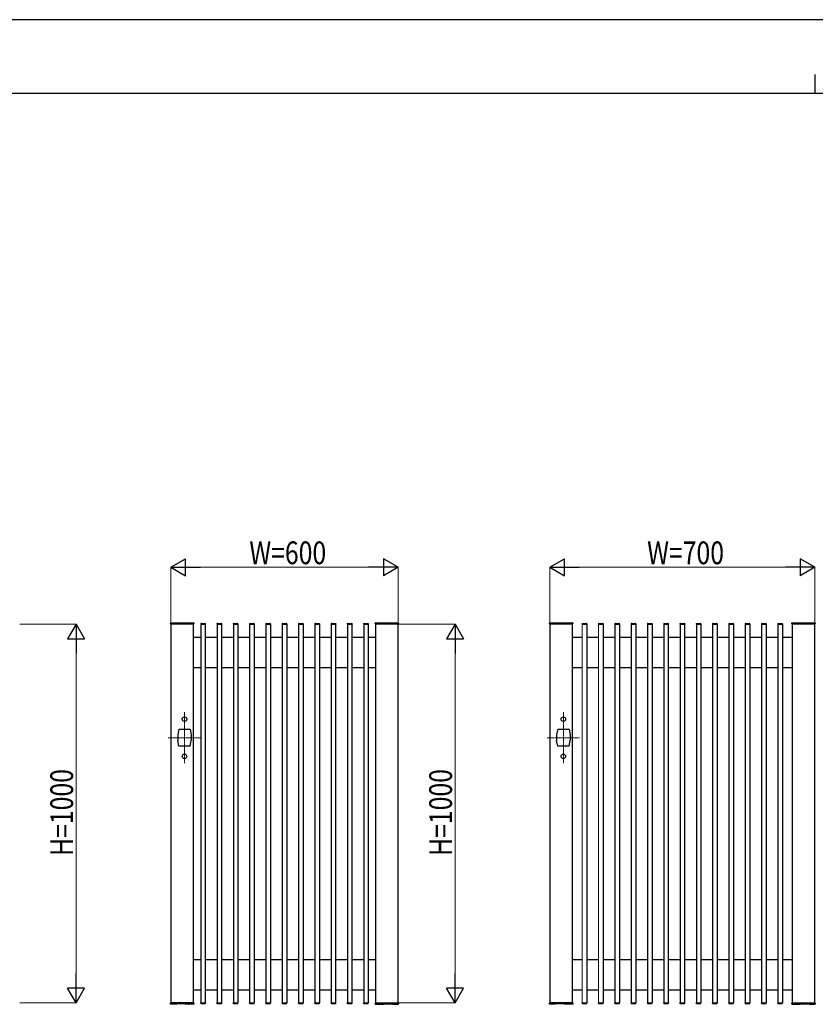
# Model space of a CAD drawing. Units: millimetres. Extents: x 0 to 8410, y 0 to 5940.
# Drawn here: x 2101 to 4201, y 3342 to 5940 of the extents above; entities that cross this region are included whole.
import ezdxf

# ---------------------------------------------------------------- set-up
doc = ezdxf.new("R2010")
doc.units = ezdxf.units.MM
doc.linetypes.add('YCENTER_1', pattern=[13, 10, -1, 1, -1])
for name, color, linetype, lineweight in [('USER1', 3, 'Continuous', 13), ('YKK_12', 2, 'Continuous', 13), ('YKK_A1', 4, 'Continuous', 30), ('YKK_D', 6, 'Continuous', 13), ('YKK_ZWAK', 7, 'Continuous', 30)]:
    doc.layers.add(name, color=color, linetype=linetype, lineweight=lineweight)
doc.styles.add('text-b', font='extslim2.shx', dxfattribs={"width": 0.8, "bigfont": 'extfont2.shx'})

msp = doc.modelspace()

# ---------------------------------------------------------------- linework, layer by layer
at = {"layer": 'USER1'}
for p, q in [((3586, 4345), (3586, 3345)), ((3629, 4345), (3629, 3345))]:
    msp.add_line(p, q, dxfattribs=at)
at = {"layer": 'YKK_12', "linetype": 'YCENTER_1', "ltscale": 0.5}
for p, q in [((2536, 4112.5), (2536, 3977.5)), ((3536, 4112.5), (3536, 3977.5)), ((2493, 4045), (2579, 4045)), ((3493, 4045), (3579, 4045))]:
    msp.add_line(p, q, dxfattribs=at)
at = {"layer": 'YKK_A1'}
for p, q in [((2499, 4345.5), (2499, 4347.5)), ((2560.5, 4345), (2499.5, 4345)), ((2500, 4348.5), (2560, 4348.5)), ((2500, 4345), (2500, 3345)), ((2560, 4345), (2500, 4345)), ((2560, 3345), (2560, 4345)), ((2561, 4347.5), (2561, 4345.5)), ((2578.8, 4345.5), (2578.8, 4345)), ((2578.8, 4345), (2591.2, 4345)), ((2579, 4345), (2579, 3345)), ((2579, 4345), (2591, 4345)), ((2579.8, 4346.5), (2590.2, 4346.5)), ((2591, 4345), (2591, 3345)), ((2591.2, 4345.5), (2591.2, 4345)), ((2621.8, 4345.5), (2621.8, 4345)), ((2621.8, 4345), (2634.2, 4345)), ((2622, 4345), (2622, 3345)), ((2622, 4345), (2634, 4345)), ((2622.8, 4346.5), (2633.2, 4346.5)), ((2634, 4345), (2634, 3345)), ((2634.2, 4345.5), (2634.2, 4345)), ((2664.8, 4345.5), (2664.8, 4345)), ((2664.8, 4345), (2677.2, 4345)), ((2665, 4345), (2665, 3345)), ((2665, 4345), (2677, 4345)), ((2665.8, 4346.5), (2676.2, 4346.5)), ((2677, 4345), (2677, 3345)), ((2677.2, 4345.5), (2677.2, 4345)), ((2707.8, 4345.5), (2707.8, 4345)), ((2707.8, 4345), (2720.2, 4345)), ((2708, 4345), (2708, 3345)), ((2708, 4345), (2720, 4345)), ((2708.8, 4346.5), (2719.2, 4346.5)), ((2720, 4345), (2720, 3345)), ((2720.2, 4345.5), (2720.2, 4345)), ((2750.8, 4345.5), (2750.8, 4345)), ((2750.8, 4345), (2763.2, 4345)), ((2751, 4345), (2751, 3345)), ((2751, 4345), (2763, 4345)), ((2751.8, 4346.5), (2762.2, 4346.5)), ((2763, 4345), (2763, 3345)), ((2763.2, 4345.5), (2763.2, 4345)), ((2793.8, 4345.5), (2793.8, 4345)), ((2793.8, 4345), (2806.2, 4345)), ((2794, 4345), (2794, 3345)), ((2794, 4345), (2806, 4345)), ((2794.8, 4346.5), (2805.2, 4346.5)), ((2806, 4345), (2806, 3345)), ((2806.2, 4345.5), (2806.2, 4345)), ((2836.8, 4345.5), (2836.8, 4345)), ((2836.8, 4345), (2849.2, 4345)), ((2837, 4345), (2837, 3345)), ((2837, 4345), (2849, 4345)), ((2837.8, 4346.5), (2848.2, 4346.5)), ((2849, 4345), (2849, 3345)), ((2849.2, 4345.5), (2849.2, 4345)), ((2879.8, 4345.5), (2879.8, 4345)), ((2879.8, 4345), (2892.2, 4345)), ((2880, 4345), (2880, 3345)), ((2880, 4345), (2892, 4345)), ((2880.8, 4346.5), (2891.2, 4346.5)), ((2892, 4345), (2892, 3345)), ((2892.2, 4345.5), (2892.2, 4345)), ((2922.8, 4345.5), (2922.8, 4345)), ((2922.8, 4345), (2935.2, 4345)), ((2923, 4345), (2923, 3345)), ((2923, 4345), (2935, 4345)), ((2923.8, 4346.5), (2934.2, 4346.5)), ((2935, 4345), (2935, 3345)), ((2935.2, 4345.5), (2935.2, 4345)), ((2965.8, 4345.5), (2965.8, 4345)), ((2965.8, 4345), (2978.2, 4345)), ((2966, 4345), (2966, 3345)), ((2966, 4345), (2978, 4345)), ((2966.8, 4346.5), (2977.2, 4346.5)), ((2978, 4345), (2978, 3345)), ((2978.2, 4345.5), (2978.2, 4345)), ((3008.8, 4345.5), (3008.8, 4345)), ((3008.8, 4345), (3021.2, 4345)), ((3009, 4345), (3009, 3345)), ((3009, 4345), (3021, 4345)), ((3009.8, 4346.5), (3020.2, 4346.5)), ((3021, 4345), (3021, 3345)), ((3021.2, 4345.5), (3021.2, 4345)), ((3039, 4345.5), (3039, 4347.5)), ((3100.5, 4345), (3039.5, 4345)), ((3040, 4348.5), (3100, 4348.5)), ((3040, 4345), (3040, 3345)), ((3100, 4345), (3040, 4345)), ((3100, 3345), (3100, 4345)), ((3101, 4347.5), (3101, 4345.5)), ((3499, 4345.5), (3499, 4347.5)), ((3560.5, 4345), (3499.5, 4345)), ((3500, 4348.5), (3560, 4348.5)), ((3500, 4345), (3500, 3345)), ((3560, 4345), (3500, 4345)), ((3560, 3345), (3560, 4345)), ((3561, 4347.5), (3561, 4345.5)), ((3585.8, 4345.5), (3585.8, 4345)), ((3585.8, 4345), (3598.2, 4345)), ((3586, 4345), (3598, 4345)), ((3586.8, 4346.5), (3597.2, 4346.5)), ((3598, 4345), (3598, 3345)), ((3598.2, 4345.5), (3598.2, 4345)), ((3628.8, 4345.5), (3628.8, 4345)), ((3628.8, 4345), (3641.2, 4345)), ((3629, 4345), (3641, 4345)), ((3629.8, 4346.5), (3640.2, 4346.5)), ((3641, 4345), (3641, 3345)), ((3641.2, 4345.5), (3641.2, 4345)), ((3671.8, 4345.5), (3671.8, 4345)), ((3671.8, 4345), (3684.2, 4345)), ((3672, 4345), (3672, 3345)), ((3672, 4345), (3684, 4345)), ((3672.8, 4346.5), (3683.2, 4346.5)), ((3684, 4345), (3684, 3345)), ((3684.2, 4345.5), (3684.2, 4345)), ((3714.8, 4345.5), (3714.8, 4345)), ((3714.8, 4345), (3727.2, 4345)), ((3715, 4345), (3715, 3345)), ((3715, 4345), (3727, 4345)), ((3715.8, 4346.5), (3726.2, 4346.5)), ((3727, 4345), (3727, 3345)), ((3727.2, 4345.5), (3727.2, 4345)), ((3757.8, 4345.5), (3757.8, 4345)), ((3757.8, 4345), (3770.2, 4345)), ((3758, 4345), (3758, 3345)), ((3758, 4345), (3770, 4345)), ((3758.8, 4346.5), (3769.2, 4346.5)), ((3770, 4345), (3770, 3345)), ((3770.2, 4345.5), (3770.2, 4345)), ((3800.8, 4345.5), (3800.8, 4345)), ((3800.8, 4345), (3813.2, 4345)), ((3801, 4345), (3801, 3345)), ((3801, 4345), (3813, 4345)), ((3801.8, 4346.5), (3812.2, 4346.5)), ((3813, 4345), (3813, 3345)), ((3813.2, 4345.5), (3813.2, 4345)), ((3843.8, 4345.5), (3843.8, 4345)), ((3843.8, 4345), (3856.2, 4345)), ((3844, 4345), (3844, 3345)), ((3844, 4345), (3856, 4345)), ((3844.8, 4346.5), (3855.2, 4346.5)), ((3856, 4345), (3856, 3345)), ((3856.2, 4345.5), (3856.2, 4345)), ((3886.8, 4345.5), (3886.8, 4345)), ((3886.8, 4345), (3899.2, 4345)), ((3887, 4345), (3887, 3345)), ((3887, 4345), (3899, 4345)), ((3887.8, 4346.5), (3898.2, 4346.5)), ((3899, 4345), (3899, 3345)), ((3899.2, 4345.5), (3899.2, 4345)), ((3929.8, 4345.5), (3929.8, 4345)), ((3929.8, 4345), (3942.2, 4345)), ((3930, 4345), (3930, 3345)), ((3930, 4345), (3942, 4345)), ((3930.8, 4346.5), (3941.2, 4346.5)), ((3942, 4345), (3942, 3345)), ((3942.2, 4345.5), (3942.2, 4345)), ((3972.8, 4345.5), (3972.8, 4345)), ((3972.8, 4345), (3985.2, 4345)), ((3973, 4345), (3973, 3345)), ((3973, 4345), (3985, 4345)), ((3973.8, 4346.5), (3984.2, 4346.5)), ((3985, 4345), (3985, 3345)), ((3985.2, 4345.5), (3985.2, 4345)), ((4015.8, 4345.5), (4015.8, 4345)), ((4015.8, 4345), (4028.2, 4345)), ((4016, 4345), (4016, 3345)), ((4016, 4345), (4028, 4345)), ((4016.8, 4346.5), (4027.2, 4346.5)), ((4028, 4345), (4028, 3345)), ((4028.2, 4345.5), (4028.2, 4345)), ((4058.8, 4345.5), (4058.8, 4345)), ((4058.8, 4345), (4071.2, 4345)), ((4059, 4345), (4059, 3345)), ((4059, 4345), (4071, 4345)), ((4059.8, 4346.5), (4070.2, 4346.5)), ((4071, 4345), (4071, 3345)), ((4071.2, 4345.5), (4071.2, 4345)), ((4101.8, 4345.5), (4101.8, 4345)), ((4101.8, 4345), (4114.2, 4345)), ((4102, 4345), (4102, 3345)), ((4102, 4345), (4114, 4345)), ((4102.8, 4346.5), (4113.2, 4346.5)), ((4114, 4345), (4114, 3345)), ((4114.2, 4345.5), (4114.2, 4345)), ((4139, 4345.5), (4139, 4347.5)), ((4200.5, 4345), (4139.5, 4345)), ((4140, 4348.5), (4200, 4348.5)), ((4140, 4345), (4140, 3345)), ((4200, 4345), (4140, 4345)), ((4200, 3345), (4200, 4345)), ((4201, 4347.5), (4201, 4345.5)), ((2560, 4310), (2579, 4310)), ((2591, 4310), (2622, 4310)), ((2634, 4310), (2665, 4310)), ((2677, 4310), (2708, 4310)), ((2720, 4310), (2751, 4310)), ((2763, 4310), (2794, 4310)), ((2806, 4310), (2837, 4310)), ((2849, 4310), (2880, 4310)), ((2892, 4310), (2923, 4310)), ((2935, 4310), (2966, 4310)), ((2978, 4310), (3009, 4310)), ((3021, 4310), (3040, 4310)), ((3560, 4310), (3586, 4310)), ((3598, 4310), (3629, 4310)), ((3641, 4310), (3672, 4310)), ((3684, 4310), (3715, 4310)), ((3727, 4310), (3758, 4310)), ((3770, 4310), (3801, 4310)), ((3813, 4310), (3844, 4310)), ((3856, 4310), (3887, 4310)), ((3899, 4310), (3930, 4310)), ((3942, 4310), (3973, 4310)), ((3985, 4310), (4016, 4310)), ((4028, 4310), (4059, 4310)), ((4071, 4310), (4102, 4310)), ((4114, 4310), (4140, 4310)), ((2560, 4230), (2579, 4230)), ((2591, 4230), (2622, 4230)), ((2634, 4230), (2665, 4230)), ((2677, 4230), (2708, 4230)), ((2720, 4230), (2751, 4230)), ((2763, 4230), (2794, 4230)), ((2806, 4230), (2837, 4230)), ((2849, 4230), (2880, 4230)), ((2892, 4230), (2923, 4230)), ((2935, 4230), (2966, 4230)), ((2978, 4230), (3009, 4230)), ((3021, 4230), (3040, 4230)), ((3560, 4230), (3586, 4230)), ((3598, 4230), (3629, 4230)), ((3641, 4230), (3672, 4230)), ((3684, 4230), (3715, 4230)), ((3727, 4230), (3758, 4230)), ((3770, 4230), (3801, 4230)), ((3813, 4230), (3844, 4230)), ((3856, 4230), (3887, 4230)), ((3899, 4230), (3930, 4230)), ((3942, 4230), (3973, 4230)), ((3985, 4230), (4016, 4230)), ((4028, 4230), (4059, 4230)), ((4071, 4230), (4102, 4230)), ((4114, 4230), (4140, 4230)), ((2521, 4067.5), (2518, 4052.5)), ((2521, 4067.5), (2551, 4067.5)), ((2551, 4067.5), (2554, 4052.5)), ((3521, 4067.5), (3518, 4052.5)), ((3521, 4067.5), (3551, 4067.5)), ((3551, 4067.5), (3554, 4052.5)), ((2518, 4052.5), (2518, 4037.5)), ((2521, 4022.5), (2518, 4037.5)), ((2551, 4022.5), (2554, 4037.5)), ((2554, 4052.5), (2554, 4037.5)), ((3518, 4052.5), (3518, 4037.5)), ((3521, 4022.5), (3518, 4037.5)), ((3551, 4022.5), (3554, 4037.5)), ((3554, 4052.5), (3554, 4037.5)), ((2551, 4022.5), (2521, 4022.5)), ((3551, 4022.5), (3521, 4022.5)), ((2560, 3460), (2579, 3460)), ((2591, 3460), (2622, 3460)), ((2634, 3460), (2665, 3460)), ((2677, 3460), (2708, 3460)), ((2720, 3460), (2751, 3460)), ((2763, 3460), (2794, 3460)), ((2806, 3460), (2837, 3460)), ((2849, 3460), (2880, 3460)), ((2892, 3460), (2923, 3460)), ((2935, 3460), (2966, 3460)), ((2978, 3460), (3009, 3460)), ((3021, 3460), (3040, 3460)), ((3560, 3460), (3586, 3460)), ((3598, 3460), (3629, 3460)), ((3641, 3460), (3672, 3460)), ((3684, 3460), (3715, 3460)), ((3727, 3460), (3758, 3460)), ((3770, 3460), (3801, 3460)), ((3813, 3460), (3844, 3460)), ((3856, 3460), (3887, 3460)), ((3899, 3460), (3930, 3460)), ((3942, 3460), (3973, 3460)), ((3985, 3460), (4016, 3460)), ((4028, 3460), (4059, 3460)), ((4071, 3460), (4102, 3460)), ((4114, 3460), (4140, 3460)), ((2560, 3380), (2579, 3380)), ((2591, 3380), (2622, 3380)), ((2634, 3380), (2665, 3380)), ((2677, 3380), (2708, 3380)), ((2720, 3380), (2751, 3380)), ((2763, 3380), (2794, 3380)), ((2806, 3380), (2837, 3380)), ((2849, 3380), (2880, 3380)), ((2892, 3380), (2923, 3380)), ((2935, 3380), (2966, 3380)), ((2978, 3380), (3009, 3380)), ((3021, 3380), (3040, 3380)), ((3560, 3380), (3586, 3380)), ((3598, 3380), (3629, 3380)), ((3641, 3380), (3672, 3380)), ((3684, 3380), (3715, 3380)), ((3727, 3380), (3758, 3380)), ((3770, 3380), (3801, 3380)), ((3813, 3380), (3844, 3380)), ((3856, 3380), (3887, 3380)), ((3899, 3380), (3930, 3380)), ((3942, 3380), (3973, 3380)), ((3985, 3380), (4016, 3380)), ((4028, 3380), (4059, 3380)), ((4071, 3380), (4102, 3380)), ((4114, 3380), (4140, 3380)), ((2499, 3344.5), (2499, 3344.4)), ((2499, 3344.4), (2499.1, 3343.5)), ((2499.1, 3342.4), (2499, 3343.5)), ((2500, 3345), (2499.5, 3345)), ((2500, 3345), (2560, 3345)), ((2560, 3345), (2500, 3345)), ((2514.1, 3341.5), (2500.1, 3341.5)), ((2514.6, 3342.1), (2514.7, 3342.8)), ((2514.6, 3342), (2514.6, 3342.1)), ((2538.3, 3342.8), (2515.2, 3342.8)), ((2538.3, 3342.8), (2538.3, 3342.8)), ((2538.3, 3342.8), (2538.3, 3342.8)), ((2538.3, 3342.8), (2538.3, 3342.8)), ((2538.3, 3342.8), (2538.3, 3342.8)), ((2538.8, 3342.7), (2538.8, 3342)), ((2543.9, 3341.5), (2539.3, 3341.5)), ((2560, 3341.5), (2550.1, 3341.5)), ((2560.5, 3345), (2560, 3345)), ((2561, 3344.4), (2561, 3344.5)), ((2561, 3343.5), (2561, 3344.4)), ((2561, 3343.5), (2561, 3342.4)), ((2561, 3342.9), (2561, 3343.5)), ((2561, 3343.5), (2561, 3343.5)), ((2561, 3343.5), (2561, 3343.5)), ((2561, 3342.7), (2561, 3342.9)), ((2561, 3342.5), (2561, 3342.7)), ((2561, 3342.5), (2561, 3342.4)), ((2561, 3342.4), (2561, 3342.5)), ((2578.8, 3345), (2591.2, 3345)), ((2578.8, 3344.5), (2578.8, 3345)), ((2579, 3345), (2591, 3345)), ((2579.8, 3343.5), (2590.2, 3343.5)), ((2591.2, 3344.5), (2591.2, 3345)), ((2621.8, 3345), (2634.2, 3345)), ((2621.8, 3344.5), (2621.8, 3345)), ((2622, 3345), (2634, 3345)), ((2622.8, 3343.5), (2633.2, 3343.5)), ((2634.2, 3344.5), (2634.2, 3345)), ((2664.8, 3345), (2677.2, 3345)), ((2664.8, 3344.5), (2664.8, 3345)), ((2665, 3345), (2677, 3345)), ((2665.8, 3343.5), (2676.2, 3343.5)), ((2677.2, 3344.5), (2677.2, 3345)), ((2707.8, 3345), (2720.2, 3345)), ((2707.8, 3344.5), (2707.8, 3345)), ((2708, 3345), (2720, 3345)), ((2708.8, 3343.5), (2719.2, 3343.5)), ((2720.2, 3344.5), (2720.2, 3345)), ((2750.8, 3345), (2763.2, 3345)), ((2750.8, 3344.5), (2750.8, 3345)), ((2751, 3345), (2763, 3345)), ((2751.8, 3343.5), (2762.2, 3343.5)), ((2763.2, 3344.5), (2763.2, 3345)), ((2793.8, 3345), (2806.2, 3345)), ((2793.8, 3344.5), (2793.8, 3345)), ((2794, 3345), (2806, 3345)), ((2794.8, 3343.5), (2805.2, 3343.5)), ((2806.2, 3344.5), (2806.2, 3345)), ((2836.8, 3345), (2849.2, 3345)), ((2836.8, 3344.5), (2836.8, 3345)), ((2837, 3345), (2849, 3345)), ((2837.8, 3343.5), (2848.2, 3343.5)), ((2849.2, 3344.5), (2849.2, 3345)), ((2879.8, 3345), (2892.2, 3345)), ((2879.8, 3344.5), (2879.8, 3345)), ((2880, 3345), (2892, 3345)), ((2880.8, 3343.5), (2891.2, 3343.5)), ((2892.2, 3344.5), (2892.2, 3345)), ((2922.8, 3345), (2935.2, 3345)), ((2922.8, 3344.5), (2922.8, 3345)), ((2923, 3345), (2935, 3345)), ((2923.8, 3343.5), (2934.2, 3343.5)), ((2935.2, 3344.5), (2935.2, 3345)), ((2965.8, 3345), (2978.2, 3345)), ((2965.8, 3344.5), (2965.8, 3345)), ((2966, 3345), (2978, 3345)), ((2966.8, 3343.5), (2977.2, 3343.5)), ((2978.2, 3344.5), (2978.2, 3345)), ((3008.8, 3345), (3021.2, 3345)), ((3008.8, 3344.5), (3008.8, 3345)), ((3009, 3345), (3021, 3345)), ((3009.8, 3343.5), (3020.2, 3343.5)), ((3021.2, 3344.5), (3021.2, 3345)), ((3039, 3344.4), (3039, 3344.5)), ((3039.1, 3343.5), (3039, 3344.4)), ((3039, 3343.5), (3039.1, 3342.4)), ((3039.1, 3342.9), (3039.1, 3343.5)), ((3039.1, 3343.5), (3039.1, 3343.5)), ((3039.1, 3343.5), (3039.1, 3343.5)), ((3039.1, 3342.7), (3039.1, 3342.9)), ((3039.1, 3342.5), (3039.1, 3342.7)), ((3039.1, 3342.5), (3039.1, 3342.4)), ((3039.1, 3342.4), (3039.1, 3342.5)), ((3039.5, 3345), (3040, 3345)), ((3040, 3345), (3100, 3345)), ((3040, 3345), (3100, 3345)), ((3040.1, 3341.5), (3049.9, 3341.5)), ((3056.1, 3341.5), (3060.7, 3341.5)), ((3061.3, 3342.7), (3061.2, 3342)), ((3061.8, 3342.8), (3084.9, 3342.8)), ((3061.8, 3342.8), (3061.8, 3342.8)), ((3061.8, 3342.8), (3061.8, 3342.8)), ((3061.8, 3342.8), (3061.8, 3342.8)), ((3061.8, 3342.8), (3061.8, 3342.8)), ((3085.4, 3342.1), (3085.4, 3342.8)), ((3085.4, 3342), (3085.4, 3342.1)), ((3085.9, 3341.5), (3100, 3341.5)), ((3100, 3345), (3100.5, 3345)), ((3101, 3344.5), (3101, 3344.4)), ((3101, 3344.4), (3101, 3343.5)), ((3101, 3342.4), (3101, 3343.5)), ((3499, 3344.5), (3499, 3344.4)), ((3499, 3344.4), (3499.1, 3343.5)), ((3499.1, 3342.4), (3499, 3343.5)), ((3500, 3345), (3499.5, 3345)), ((3500, 3345), (3560, 3345)), ((3560, 3345), (3500, 3345)), ((3514.1, 3341.5), (3500.1, 3341.5)), ((3514.6, 3342.1), (3514.7, 3342.8)), ((3514.6, 3342), (3514.6, 3342.1)), ((3538.3, 3342.8), (3515.2, 3342.8)), ((3538.3, 3342.8), (3538.3, 3342.8)), ((3538.3, 3342.8), (3538.3, 3342.8)), ((3538.3, 3342.8), (3538.3, 3342.8)), ((3538.3, 3342.8), (3538.3, 3342.8)), ((3538.8, 3342.7), (3538.8, 3342)), ((3543.9, 3341.5), (3539.3, 3341.5)), ((3560, 3341.5), (3550.1, 3341.5)), ((3560.5, 3345), (3560, 3345)), ((3561, 3344.4), (3561, 3344.5)), ((3561, 3343.5), (3561, 3344.4)), ((3561, 3343.5), (3561, 3342.4)), ((3561, 3342.9), (3561, 3343.5)), ((3561, 3343.5), (3561, 3343.5)), ((3561, 3343.5), (3561, 3343.5)), ((3561, 3342.7), (3561, 3342.9)), ((3561, 3342.5), (3561, 3342.7)), ((3561, 3342.5), (3561, 3342.4)), ((3561, 3342.4), (3561, 3342.5)), ((3585.8, 3345), (3598.2, 3345)), ((3585.8, 3344.5), (3585.8, 3345)), ((3586, 3345), (3598, 3345)), ((3586.8, 3343.5), (3597.2, 3343.5)), ((3598.2, 3344.5), (3598.2, 3345)), ((3628.8, 3345), (3641.2, 3345)), ((3628.8, 3344.5), (3628.8, 3345)), ((3629, 3345), (3641, 3345)), ((3629.8, 3343.5), (3640.2, 3343.5)), ((3641.2, 3344.5), (3641.2, 3345)), ((3671.8, 3345), (3684.2, 3345)), ((3671.8, 3344.5), (3671.8, 3345)), ((3672, 3345), (3684, 3345)), ((3672.8, 3343.5), (3683.2, 3343.5)), ((3684.2, 3344.5), (3684.2, 3345)), ((3714.8, 3345), (3727.2, 3345)), ((3714.8, 3344.5), (3714.8, 3345)), ((3715, 3345), (3727, 3345)), ((3715.8, 3343.5), (3726.2, 3343.5)), ((3727.2, 3344.5), (3727.2, 3345)), ((3757.8, 3345), (3770.2, 3345)), ((3757.8, 3344.5), (3757.8, 3345)), ((3758, 3345), (3770, 3345)), ((3758.8, 3343.5), (3769.2, 3343.5)), ((3770.2, 3344.5), (3770.2, 3345)), ((3800.8, 3345), (3813.2, 3345)), ((3800.8, 3344.5), (3800.8, 3345)), ((3801, 3345), (3813, 3345)), ((3801.8, 3343.5), (3812.2, 3343.5)), ((3813.2, 3344.5), (3813.2, 3345)), ((3843.8, 3345), (3856.2, 3345)), ((3843.8, 3344.5), (3843.8, 3345)), ((3844, 3345), (3856, 3345)), ((3844.8, 3343.5), (3855.2, 3343.5)), ((3856.2, 3344.5), (3856.2, 3345)), ((3886.8, 3345), (3899.2, 3345)), ((3886.8, 3344.5), (3886.8, 3345)), ((3887, 3345), (3899, 3345)), ((3887.8, 3343.5), (3898.2, 3343.5)), ((3899.2, 3344.5), (3899.2, 3345)), ((3929.8, 3345), (3942.2, 3345)), ((3929.8, 3344.5), (3929.8, 3345)), ((3930, 3345), (3942, 3345)), ((3930.8, 3343.5), (3941.2, 3343.5)), ((3942.2, 3344.5), (3942.2, 3345)), ((3972.8, 3345), (3985.2, 3345)), ((3972.8, 3344.5), (3972.8, 3345)), ((3973, 3345), (3985, 3345)), ((3973.8, 3343.5), (3984.2, 3343.5)), ((3985.2, 3344.5), (3985.2, 3345)), ((4015.8, 3345), (4028.2, 3345)), ((4015.8, 3344.5), (4015.8, 3345)), ((4016, 3345), (4028, 3345)), ((4016.8, 3343.5), (4027.2, 3343.5)), ((4028.2, 3344.5), (4028.2, 3345)), ((4058.8, 3345), (4071.2, 3345)), ((4058.8, 3344.5), (4058.8, 3345)), ((4059, 3345), (4071, 3345)), ((4059.8, 3343.5), (4070.2, 3343.5)), ((4071.2, 3344.5), (4071.2, 3345)), ((4101.8, 3345), (4114.2, 3345)), ((4101.8, 3344.5), (4101.8, 3345)), ((4102, 3345), (4114, 3345)), ((4102.8, 3343.5), (4113.2, 3343.5)), ((4114.2, 3344.5), (4114.2, 3345)), ((4139, 3344.4), (4139, 3344.5)), ((4139.1, 3343.5), (4139, 3344.4)), ((4139, 3343.5), (4139.1, 3342.4)), ((4139.1, 3342.9), (4139.1, 3343.5)), ((4139.1, 3343.5), (4139.1, 3343.5)), ((4139.1, 3343.5), (4139.1, 3343.5)), ((4139.1, 3342.7), (4139.1, 3342.9)), ((4139.1, 3342.5), (4139.1, 3342.7)), ((4139.1, 3342.5), (4139.1, 3342.4)), ((4139.1, 3342.4), (4139.1, 3342.5)), ((4139.5, 3345), (4140, 3345)), ((4140, 3345), (4200, 3345)), ((4140, 3345), (4200, 3345)), ((4140.1, 3341.5), (4149.9, 3341.5)), ((4156.1, 3341.5), (4160.7, 3341.5)), ((4161.3, 3342.7), (4161.2, 3342)), ((4161.8, 3342.8), (4184.9, 3342.8)), ((4161.8, 3342.8), (4161.8, 3342.8)), ((4161.8, 3342.8), (4161.8, 3342.8)), ((4161.8, 3342.8), (4161.8, 3342.8)), ((4161.8, 3342.8), (4161.8, 3342.8)), ((4185.4, 3342.1), (4185.4, 3342.8)), ((4185.4, 3342), (4185.4, 3342.1)), ((4185.9, 3341.5), (4200, 3341.5)), ((4200, 3345), (4200.5, 3345)), ((4201, 3344.5), (4201, 3344.4)), ((4201, 3344.4), (4201, 3343.5)), ((4201, 3342.4), (4201, 3343.5))]:
    msp.add_line(p, q, dxfattribs=at)
for centre in [(2536, 4094), (3536, 4094), (2536, 3996), (3536, 3996)]:
    msp.add_circle(centre, 6, dxfattribs=at)
for centre, radius, start, end in [((2500, 4347.5), 1, 90, 180), ((2499.5, 4345.5), 0.5, 180, 270), ((2560, 4347.5), 1, 0, 90), ((2560.5, 4345.5), 0.5, 270, 0), ((2579.8, 4345.5), 1, 90, 180), ((2590.2, 4345.5), 1, 0, 90), ((2622.8, 4345.5), 1, 90, 180), ((2633.2, 4345.5), 1, 0, 90), ((2665.8, 4345.5), 1, 90, 180), ((2676.2, 4345.5), 1, 0, 90), ((2708.8, 4345.5), 1, 90, 180), ((2719.2, 4345.5), 1, 0, 90), ((2751.8, 4345.5), 1, 90, 180), ((2762.2, 4345.5), 1, 0, 90), ((2794.8, 4345.5), 1, 90, 180), ((2805.2, 4345.5), 1, 0, 90), ((2837.8, 4345.5), 1, 90, 180), ((2848.2, 4345.5), 1, 0, 90), ((2880.8, 4345.5), 1, 90, 180), ((2891.2, 4345.5), 1, 0, 90), ((2923.8, 4345.5), 1, 90, 180), ((2934.2, 4345.5), 1, 0, 90), ((2966.8, 4345.5), 1, 90, 180), ((2977.2, 4345.5), 1, 0, 90), ((3009.8, 4345.5), 1, 90, 180), ((3020.2, 4345.5), 1, 0, 90), ((3040, 4347.5), 1, 90, 180), ((3039.5, 4345.5), 0.5, 180, 270), ((3100, 4347.5), 1, 0, 90), ((3100.5, 4345.5), 0.5, 270, 0), ((3500, 4347.5), 1, 90, 180), ((3499.5, 4345.5), 0.5, 180, 270), ((3560, 4347.5), 1, 0, 90), ((3560.5, 4345.5), 0.5, 270, 0), ((3586.8, 4345.5), 1, 90, 180), ((3597.2, 4345.5), 1, 0, 90), ((3629.8, 4345.5), 1, 90, 180), ((3640.2, 4345.5), 1, 0, 90), ((3672.8, 4345.5), 1, 90, 180), ((3683.2, 4345.5), 1, 0, 90), ((3715.8, 4345.5), 1, 90, 180), ((3726.2, 4345.5), 1, 0, 90), ((3758.8, 4345.5), 1, 90, 180), ((3769.2, 4345.5), 1, 0, 90), ((3801.8, 4345.5), 1, 90, 180), ((3812.2, 4345.5), 1, 0, 90), ((3844.8, 4345.5), 1, 90, 180), ((3855.2, 4345.5), 1, 0, 90), ((3887.8, 4345.5), 1, 90, 180), ((3898.2, 4345.5), 1, 0, 90), ((3930.8, 4345.5), 1, 90, 180), ((3941.2, 4345.5), 1, 0, 90), ((3973.8, 4345.5), 1, 90, 180), ((3984.2, 4345.5), 1, 0, 90), ((4016.8, 4345.5), 1, 90, 180), ((4027.2, 4345.5), 1, 0, 90), ((4059.8, 4345.5), 1, 90, 180), ((4070.2, 4345.5), 1, 0, 90), ((4102.8, 4345.5), 1, 90, 180), ((4113.2, 4345.5), 1, 0, 90), ((4140, 4347.5), 1, 90, 180), ((4139.5, 4345.5), 0.5, 180, 270), ((4200, 4347.5), 1, 0, 90), ((4200.5, 4345.5), 0.5, 270, 0), ((2499.5, 3344.5), 0.5, 90, 183), ((2514.1, 3342), 0.5, 270.5938, 357), ((2539.3, 3342), 0.5, 183, 269.4849), ((2560.5, 3344.5), 0.5, 357, 90), ((2579.8, 3344.5), 1, 180, 270), ((2590.2, 3344.5), 1, 270, 0), ((2622.8, 3344.5), 1, 180, 270), ((2633.2, 3344.5), 1, 270, 0), ((2665.8, 3344.5), 1, 180, 270), ((2676.2, 3344.5), 1, 270, 0), ((2708.8, 3344.5), 1, 180, 270), ((2719.2, 3344.5), 1, 270, 0), ((2751.8, 3344.5), 1, 180, 270), ((2762.2, 3344.5), 1, 270, 0), ((2794.8, 3344.5), 1, 180, 270), ((2805.2, 3344.5), 1, 270, 0), ((2837.8, 3344.5), 1, 180, 270), ((2848.2, 3344.5), 1, 270, 0), ((2880.8, 3344.5), 1, 180, 270), ((2891.2, 3344.5), 1, 270, 0), ((2923.8, 3344.5), 1, 180, 270), ((2934.2, 3344.5), 1, 270, 0), ((2966.8, 3344.5), 1, 180, 270), ((2977.2, 3344.5), 1, 270, 0), ((3009.8, 3344.5), 1, 180, 270), ((3020.2, 3344.5), 1, 270, 0), ((3039.5, 3344.5), 0.5, 90, 183), ((3060.7, 3342), 0.5, 270.5151, 357), ((3085.9, 3342), 0.5, 183, 269.4062), ((3100.5, 3344.5), 0.5, 357, 90), ((3499.5, 3344.5), 0.5, 90, 183), ((3514.1, 3342), 0.5, 270.5938, 357), ((3539.3, 3342), 0.5, 183, 269.4849), ((3560.5, 3344.5), 0.5, 357, 90), ((3586.8, 3344.5), 1, 180, 270), ((3597.2, 3344.5), 1, 270, 0), ((3629.8, 3344.5), 1, 180, 270), ((3640.2, 3344.5), 1, 270, 0), ((3672.8, 3344.5), 1, 180, 270), ((3683.2, 3344.5), 1, 270, 0), ((3715.8, 3344.5), 1, 180, 270), ((3726.2, 3344.5), 1, 270, 0), ((3758.8, 3344.5), 1, 180, 270), ((3769.2, 3344.5), 1, 270, 0), ((3801.8, 3344.5), 1, 180, 270), ((3812.2, 3344.5), 1, 270, 0), ((3844.8, 3344.5), 1, 180, 270), ((3855.2, 3344.5), 1, 270, 0), ((3887.8, 3344.5), 1, 180, 270), ((3898.2, 3344.5), 1, 270, 0), ((3930.8, 3344.5), 1, 180, 270), ((3941.2, 3344.5), 1, 270, 0), ((3973.8, 3344.5), 1, 180, 270), ((3984.2, 3344.5), 1, 270, 0), ((4016.8, 3344.5), 1, 180, 270), ((4027.2, 3344.5), 1, 270, 0), ((4059.8, 3344.5), 1, 180, 270), ((4070.2, 3344.5), 1, 270, 0), ((4102.8, 3344.5), 1, 180, 270), ((4113.2, 3344.5), 1, 270, 0), ((4139.5, 3344.5), 0.5, 90, 183), ((4160.7, 3342), 0.5, 270.5151, 357), ((4185.9, 3342), 0.5, 183, 269.4062), ((4200.5, 3344.5), 0.5, 357, 90)]:
    msp.add_arc(centre, radius, start, end, dxfattribs=at)
for points, knots in [([(2499, 3343.5), (2499, 3343.5), (2499, 3343.6), (2499, 3343.9), (2499, 3344.1), (2499, 3344.5)], [0, 0, 0, 0, 0.5, 0.5, 1, 1, 1, 1]), ([(2499.1, 3343.5), (2499.1, 3343.5), (2499.1, 3343.3), (2499.1, 3342.9), (2499.1, 3342.6), (2499.1, 3342.4), (2499.1, 3342.5), (2499.1, 3342.5)], [0, 0, 0, 0, 0.0000088, 0.3450749, 0.6303171, 0.9157089, 1, 1, 1, 1]), ([(2500.1, 3341.5), (2500, 3341.5), (2499.8, 3341.5), (2499.6, 3341.6), (2499.5, 3341.7), (2499.3, 3341.9), (2499.2, 3342), (2499.2, 3342.1), (2499.1, 3342.3), (2499.1, 3342.3), (2499.1, 3342.4), (2499.1, 3342.4), (2499.1, 3342.4)], [0, 0, 0, 0, 0.154745, 0.300652, 0.432121, 0.55107, 0.657678, 0.750737, 0.826988, 0.887984, 0.937263, 1, 1, 1, 1]), ([(2515.2, 3342.8), (2515.1, 3342.8), (2515, 3342.8), (2514.8, 3342.8), (2514.6, 3342.8), (2514.5, 3342.8), (2514.4, 3342.7), (2514.4, 3342.7), (2514.4, 3342.7)], [0, 0, 0, 0, 0.180505, 0.407465, 0.631734, 0.812796, 0.960981, 1, 1, 1, 1]), ([(2539, 3342.7), (2539, 3342.7), (2539, 3342.7), (2539, 3342.8), (2538.9, 3342.8), (2538.8, 3342.8), (2538.6, 3342.8), (2538.4, 3342.8), (2538.3, 3342.8), (2538.3, 3342.8)], [0, 0, 0, 0, 0.02582, 0.128763, 0.278988, 0.468672, 0.677832, 0.900472, 1, 1, 1, 1]), ([(2550.1, 3341.5), (2550.1, 3341.5), (2550.1, 3341.5), (2550, 3341.5), (2549.8, 3341.5), (2549.5, 3341.5), (2549.2, 3341.5), (2548.8, 3341.5), (2548.3, 3341.6), (2547.7, 3341.6), (2547.2, 3341.6), (2546.6, 3341.6), (2546.1, 3341.6), (2545.6, 3341.5), (2545.2, 3341.5), (2544.8, 3341.5), (2544.4, 3341.5), (2544.2, 3341.5), (2544, 3341.5), (2543.9, 3341.5), (2543.9, 3341.5), (2543.9, 3341.5)], [0, 0, 0, 0, 0.043076, 0.0960271, 0.1504954, 0.2033859, 0.2577988, 0.3106512, 0.365039, 0.4324514, 0.485247, 0.5395929, 0.5924164, 0.6467887, 0.6997068, 0.7541673, 0.8071923, 0.8617527, 0.9148109, 0.9693963, 1, 1, 1, 1]), ([(2546.7, 3341.6), (2546.8, 3341.6), (2547, 3341.6), (2547.1, 3341.6), (2547.1, 3341.6)], [0, 0, 0, 0, 0.897776, 1, 1, 1, 1]), ([(2560.9, 3342.4), (2560.9, 3342.4), (2560.9, 3342.3), (2560.9, 3342.2), (2560.9, 3342.1), (2560.8, 3342), (2560.6, 3341.8), (2560.5, 3341.7), (2560.3, 3341.6), (2560.1, 3341.5), (2560, 3341.5), (2560, 3341.5)], [0, 0, 0, 0, 0.084125, 0.149642, 0.245989, 0.363956, 0.511621, 0.652738, 0.809589, 0.972748, 1, 1, 1, 1]), ([(2561, 3344.5), (2561, 3344.1), (2561, 3343.9), (2561, 3343.6), (2561, 3343.5), (2561, 3343.5)], [0, 0, 0, 0, 0.5, 0.5, 1, 1, 1, 1]), ([(3039, 3344.5), (3039, 3344.1), (3039, 3343.9), (3039, 3343.6), (3039, 3343.5), (3039, 3343.5)], [0, 0, 0, 0, 0.5, 0.5, 1, 1, 1, 1]), ([(3039.1, 3342.4), (3039.1, 3342.4), (3039.1, 3342.3), (3039.1, 3342.2), (3039.2, 3342.1), (3039.3, 3342), (3039.4, 3341.8), (3039.6, 3341.7), (3039.8, 3341.6), (3040, 3341.5), (3040.1, 3341.5), (3040.1, 3341.5)], [0, 0, 0, 0, 0.084125, 0.149642, 0.245989, 0.363956, 0.511621, 0.652738, 0.809589, 0.972748, 1, 1, 1, 1]), ([(3049.9, 3341.5), (3049.9, 3341.5), (3049.9, 3341.5), (3050, 3341.5), (3050.2, 3341.5), (3050.5, 3341.5), (3050.9, 3341.5), (3051.3, 3341.5), (3051.8, 3341.6), (3052.3, 3341.6), (3052.9, 3341.6), (3053.4, 3341.6), (3053.9, 3341.6), (3054.4, 3341.5), (3054.9, 3341.5), (3055.3, 3341.5), (3055.6, 3341.5), (3055.9, 3341.5), (3056, 3341.5), (3056.1, 3341.5), (3056.1, 3341.5), (3056.1, 3341.5)], [0, 0, 0, 0, 0.043076, 0.0960271, 0.1504954, 0.2033859, 0.2577988, 0.3106512, 0.365039, 0.4324514, 0.485247, 0.5395929, 0.5924164, 0.6467887, 0.6997068, 0.7541673, 0.8071923, 0.8617527, 0.9148109, 0.9693963, 1, 1, 1, 1]), ([(3053.4, 3341.6), (3053.2, 3341.6), (3053.1, 3341.6), (3052.9, 3341.6), (3052.9, 3341.6)], [0, 0, 0, 0, 0.897776, 1, 1, 1, 1]), ([(3061, 3342.7), (3061, 3342.7), (3061, 3342.7), (3061.1, 3342.8), (3061.1, 3342.8), (3061.3, 3342.8), (3061.5, 3342.8), (3061.6, 3342.8), (3061.7, 3342.8), (3061.8, 3342.8)], [0, 0, 0, 0, 0.02582, 0.128763, 0.278988, 0.468672, 0.677832, 0.900472, 1, 1, 1, 1]), ([(3084.9, 3342.8), (3084.9, 3342.8), (3085.1, 3342.8), (3085.3, 3342.8), (3085.4, 3342.8), (3085.6, 3342.8), (3085.6, 3342.7), (3085.6, 3342.7), (3085.6, 3342.7)], [0, 0, 0, 0, 0.180505, 0.407465, 0.631734, 0.812796, 0.960981, 1, 1, 1, 1]), ([(3100, 3341.5), (3100, 3341.5), (3100.2, 3341.5), (3100.4, 3341.6), (3100.6, 3341.7), (3100.7, 3341.9), (3100.8, 3342), (3100.9, 3342.1), (3100.9, 3342.3), (3100.9, 3342.3), (3100.9, 3342.4), (3100.9, 3342.4), (3100.9, 3342.4)], [0, 0, 0, 0, 0.154745, 0.300652, 0.432121, 0.55107, 0.657678, 0.750737, 0.826988, 0.887984, 0.937263, 1, 1, 1, 1]), ([(3101, 3343.5), (3101, 3343.5), (3101, 3343.6), (3101, 3343.9), (3101, 3344.1), (3101, 3344.5)], [0, 0, 0, 0, 0.5, 0.5, 1, 1, 1, 1]), ([(3101, 3343.5), (3101, 3343.5), (3101, 3343.3), (3101, 3342.9), (3101, 3342.6), (3101, 3342.4), (3101, 3342.5), (3101, 3342.5)], [0, 0, 0, 0, 0.0000088, 0.3450749, 0.6303171, 0.9157089, 1, 1, 1, 1]), ([(3499, 3343.5), (3499, 3343.5), (3499, 3343.6), (3499, 3343.9), (3499, 3344.1), (3499, 3344.5)], [0, 0, 0, 0, 0.5, 0.5, 1, 1, 1, 1]), ([(3499.1, 3343.5), (3499.1, 3343.5), (3499.1, 3343.3), (3499.1, 3342.9), (3499.1, 3342.6), (3499.1, 3342.4), (3499.1, 3342.5), (3499.1, 3342.5)], [0, 0, 0, 0, 0.0000088, 0.3450749, 0.6303171, 0.9157089, 1, 1, 1, 1]), ([(3500.1, 3341.5), (3500, 3341.5), (3499.8, 3341.5), (3499.6, 3341.6), (3499.5, 3341.7), (3499.3, 3341.9), (3499.2, 3342), (3499.2, 3342.1), (3499.1, 3342.3), (3499.1, 3342.3), (3499.1, 3342.4), (3499.1, 3342.4), (3499.1, 3342.4)], [0, 0, 0, 0, 0.154745, 0.300652, 0.432121, 0.55107, 0.657678, 0.750737, 0.826988, 0.887984, 0.937263, 1, 1, 1, 1]), ([(3515.2, 3342.8), (3515.1, 3342.8), (3515, 3342.8), (3514.8, 3342.8), (3514.6, 3342.8), (3514.5, 3342.8), (3514.4, 3342.7), (3514.4, 3342.7), (3514.4, 3342.7)], [0, 0, 0, 0, 0.180505, 0.407465, 0.631734, 0.812796, 0.960981, 1, 1, 1, 1]), ([(3539, 3342.7), (3539, 3342.7), (3539, 3342.7), (3539, 3342.8), (3538.9, 3342.8), (3538.8, 3342.8), (3538.6, 3342.8), (3538.4, 3342.8), (3538.3, 3342.8), (3538.3, 3342.8)], [0, 0, 0, 0, 0.02582, 0.128763, 0.278988, 0.468672, 0.677832, 0.900472, 1, 1, 1, 1]), ([(3550.1, 3341.5), (3550.1, 3341.5), (3550.1, 3341.5), (3550, 3341.5), (3549.8, 3341.5), (3549.5, 3341.5), (3549.2, 3341.5), (3548.8, 3341.5), (3548.3, 3341.6), (3547.7, 3341.6), (3547.2, 3341.6), (3546.6, 3341.6), (3546.1, 3341.6), (3545.6, 3341.5), (3545.2, 3341.5), (3544.8, 3341.5), (3544.4, 3341.5), (3544.2, 3341.5), (3544, 3341.5), (3543.9, 3341.5), (3543.9, 3341.5), (3543.9, 3341.5)], [0, 0, 0, 0, 0.043076, 0.0960271, 0.1504954, 0.2033859, 0.2577988, 0.3106512, 0.365039, 0.4324514, 0.485247, 0.5395929, 0.5924164, 0.6467887, 0.6997068, 0.7541673, 0.8071923, 0.8617527, 0.9148109, 0.9693963, 1, 1, 1, 1]), ([(3546.7, 3341.6), (3546.8, 3341.6), (3547, 3341.6), (3547.1, 3341.6), (3547.1, 3341.6)], [0, 0, 0, 0, 0.897776, 1, 1, 1, 1]), ([(3560.9, 3342.4), (3560.9, 3342.4), (3560.9, 3342.3), (3560.9, 3342.2), (3560.9, 3342.1), (3560.8, 3342), (3560.6, 3341.8), (3560.5, 3341.7), (3560.3, 3341.6), (3560.1, 3341.5), (3560, 3341.5), (3560, 3341.5)], [0, 0, 0, 0, 0.084125, 0.149642, 0.245989, 0.363956, 0.511621, 0.652738, 0.809589, 0.972748, 1, 1, 1, 1]), ([(3561, 3344.5), (3561, 3344.1), (3561, 3343.9), (3561, 3343.6), (3561, 3343.5), (3561, 3343.5)], [0, 0, 0, 0, 0.5, 0.5, 1, 1, 1, 1]), ([(4139, 3344.5), (4139, 3344.1), (4139, 3343.9), (4139, 3343.6), (4139, 3343.5), (4139, 3343.5)], [0, 0, 0, 0, 0.5, 0.5, 1, 1, 1, 1]), ([(4139.1, 3342.4), (4139.1, 3342.4), (4139.1, 3342.3), (4139.1, 3342.2), (4139.2, 3342.1), (4139.3, 3342), (4139.4, 3341.8), (4139.6, 3341.7), (4139.8, 3341.6), (4140, 3341.5), (4140.1, 3341.5), (4140.1, 3341.5)], [0, 0, 0, 0, 0.084125, 0.149642, 0.245989, 0.363956, 0.511621, 0.652738, 0.809589, 0.972748, 1, 1, 1, 1]), ([(4149.9, 3341.5), (4149.9, 3341.5), (4149.9, 3341.5), (4150, 3341.5), (4150.2, 3341.5), (4150.5, 3341.5), (4150.9, 3341.5), (4151.3, 3341.5), (4151.8, 3341.6), (4152.3, 3341.6), (4152.9, 3341.6), (4153.4, 3341.6), (4153.9, 3341.6), (4154.4, 3341.5), (4154.9, 3341.5), (4155.3, 3341.5), (4155.6, 3341.5), (4155.9, 3341.5), (4156, 3341.5), (4156.1, 3341.5), (4156.1, 3341.5), (4156.1, 3341.5)], [0, 0, 0, 0, 0.043076, 0.0960271, 0.1504954, 0.2033859, 0.2577988, 0.3106512, 0.365039, 0.4324514, 0.485247, 0.5395929, 0.5924164, 0.6467887, 0.6997068, 0.7541673, 0.8071923, 0.8617527, 0.9148109, 0.9693963, 1, 1, 1, 1]), ([(4153.4, 3341.6), (4153.2, 3341.6), (4153.1, 3341.6), (4152.9, 3341.6), (4152.9, 3341.6)], [0, 0, 0, 0, 0.897776, 1, 1, 1, 1]), ([(4161, 3342.7), (4161, 3342.7), (4161, 3342.7), (4161.1, 3342.8), (4161.1, 3342.8), (4161.3, 3342.8), (4161.5, 3342.8), (4161.6, 3342.8), (4161.7, 3342.8), (4161.8, 3342.8)], [0, 0, 0, 0, 0.02582, 0.128763, 0.278988, 0.468672, 0.677832, 0.900472, 1, 1, 1, 1]), ([(4184.9, 3342.8), (4184.9, 3342.8), (4185.1, 3342.8), (4185.3, 3342.8), (4185.4, 3342.8), (4185.6, 3342.8), (4185.6, 3342.7), (4185.6, 3342.7), (4185.6, 3342.7)], [0, 0, 0, 0, 0.180505, 0.407465, 0.631734, 0.812796, 0.960981, 1, 1, 1, 1]), ([(4200, 3341.5), (4200, 3341.5), (4200.2, 3341.5), (4200.4, 3341.6), (4200.6, 3341.7), (4200.7, 3341.9), (4200.8, 3342), (4200.9, 3342.1), (4200.9, 3342.3), (4200.9, 3342.3), (4200.9, 3342.4), (4200.9, 3342.4), (4200.9, 3342.4)], [0, 0, 0, 0, 0.154745, 0.300652, 0.432121, 0.55107, 0.657678, 0.750737, 0.826988, 0.887984, 0.937263, 1, 1, 1, 1]), ([(4201, 3343.5), (4201, 3343.5), (4201, 3343.6), (4201, 3343.9), (4201, 3344.1), (4201, 3344.5)], [0, 0, 0, 0, 0.5, 0.5, 1, 1, 1, 1]), ([(4201, 3343.5), (4201, 3343.5), (4201, 3343.3), (4201, 3342.9), (4201, 3342.6), (4201, 3342.4), (4201, 3342.5), (4201, 3342.5)], [0, 0, 0, 0, 0.0000088, 0.3450749, 0.6303171, 0.9157089, 1, 1, 1, 1])]:
    msp.add_open_spline(points, degree=3, knots=knots, dxfattribs=at)
at = {"layer": 'YKK_D', "lineweight": -2}
for p, q in [((2500, 4495), (2539, 4517.5)), ((2539, 4472.5), (2539, 4517.5)), ((3100, 4495), (3061, 4517.5)), ((3061, 4517.5), (3061, 4472.5)), ((3500, 4495), (3539, 4517.5)), ((3539, 4472.5), (3539, 4517.5)), ((4200, 4495), (4161, 4517.5)), ((4161, 4517.5), (4161, 4472.5)), ((2500, 4495), (2539, 4472.5)), ((2500, 4495), (2578, 4495)), ((3100, 4495), (3022.1, 4495)), ((3100, 4495), (3061, 4472.5)), ((3500, 4495), (3539, 4472.5)), ((3500, 4495), (3578, 4495)), ((4200, 4495), (4122.1, 4495)), ((4200, 4495), (4161, 4472.5)), ((2250, 4345), (2227.5, 4306)), ((2250, 4345), (2272.5, 4306)), ((2250, 4345), (2250, 4267.1)), ((3250, 4345), (3227.5, 4306)), ((3250, 4345), (3272.5, 4306)), ((3250, 4345), (3250, 4267.1)), ((2227.5, 4306), (2272.5, 4306)), ((3227.5, 4306), (3272.5, 4306)), ((2250, 3345), (2250, 3422.9)), ((3250, 3345), (3250, 3422.9)), ((2250, 3345), (2227.5, 3384)), ((2272.5, 3384), (2227.5, 3384)), ((2250, 3345), (2272.5, 3384)), ((3250, 3345), (3227.5, 3384)), ((3272.5, 3384), (3227.5, 3384)), ((3250, 3345), (3272.5, 3384))]:
    msp.add_line(p, q, dxfattribs=at)
at = {"layer": 'YKK_D'}
for p, q in [((2500, 4346), (2500, 4496)), ((3100, 4346), (3100, 4496)), ((3500, 4346), (3500, 4496)), ((4200, 4346), (4200, 4496)), ((2545, 4495), (3055, 4495)), ((3545, 4495), (4155, 4495)), ((2101, 4345), (2251, 4345)), ((3101, 4345), (3251, 4345)), ((2250, 4300), (2250, 3390)), ((3250, 4300), (3250, 3390)), ((2101, 3345), (2251, 3345)), ((3101, 3345), (3251, 3345))]:
    msp.add_line(p, q, dxfattribs=at)
at = {"layer": 'YKK_ZWAK'}
for p, q in [((8410, 5940), (0, 5940)), ((4200, 5795), (4200, 5745)), ((8100, 5745), (300, 5745))]:
    msp.add_line(p, q, dxfattribs=at)

# ---------------------------------------------------------------- texts
at = {"layer": 'YKK_D', "style": 'text-b', "width": 0.8}
for s, p in [('W=600', (2707.2, 4503)), ('W=700', (3757.2, 4503))]:
    msp.add_text(s, height=60, dxfattribs=at).set_placement(p)
for p in [(2242, 3733), (3242, 3733)]:
    msp.add_text('H=1000', height=60, rotation=90, dxfattribs=at).set_placement(p)

doc.saveas('drawing.dxf')
